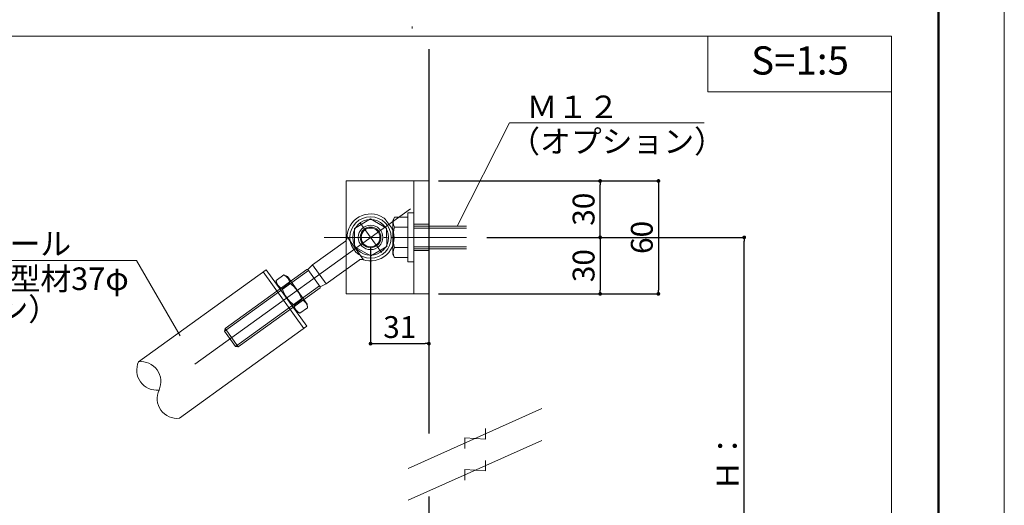
# Model space of a CAD drawing. Units: millimetres. Extents: x 0 to 4300, y 0 to 1485.
# Drawn here: x 1577 to 2100, y 444 to 703 of the extents above; entities that cross this region are included whole.
import ezdxf
from ezdxf.enums import TextEntityAlignment as Align

# ---------------------------------------------------------------- set-up
doc = ezdxf.new("R2010")
doc.units = ezdxf.units.MM
doc.linetypes.add('CENTER2', pattern=[23, 20, -1, 1, -1])
doc.linetypes.add('HIDDEN', pattern=[9.524999999999995, 6.349999999999998, -3.174999999999998])
doc.layers.get('DEFPOINTS').update_dxf_attribs({"lineweight": 9})
for name, color, linetype, lineweight in [('ボルト・ビス', 8, 'Continuous', 13), ('ポール', 7, 'Continuous', 13), ('寸法線', 8, 'Continuous', 13), ('引出線', 8, 'Continuous', 13), ('文字', 8, 'Continuous', 18), ('本体パネル', 7, 'Continuous', 13), ('枠', 7, 'Continuous', 20), ('ﾚｲﾔｰ1', 7, 'Continuous', 18), ('ﾚｲﾔｰ4', 6, 'Continuous', 9)]:
    doc.layers.add(name, color=color, linetype=linetype, lineweight=lineweight)
doc.styles.add('スタイル4', font='simplex.shx', dxfattribs={"bigfont": 'extfont2.shx'})
doc.dimstyles.new('A-DS1', dxfattribs={"dimtxt": 2.6, "dimasz": 1, "dimexe": 0, "dimexo": 0, "dimgap": 1, "dimtad": 1, "dimdec": 1, "dimdsep": 46, "dimtxsty": 'スタイル4', "dimblk": 'DOT', "dimcen": 0.09, "dimclrd": 256, "dimclre": 256, "dimclrt": 256, "dimadec": 1, "dimazin": 0, "dimtfac": 1, "dimtdec": 1, "dimtofl": 0, "dimtmove": 2, "dimatfit": 2, "dimldrblk": 'DOT', "dimfxl": 0, "dimtolj": 1, "dimtzin": 0, "dimarcsym": 0})

# ---------------------------------------------------------------- blocks, each defined once
blk = doc.blocks.new('_Dot')
at = {"color": 0, "linetype": 'ByBlock', "lineweight": -2}
blk.add_line((-0.5, 0), (-1, 0), dxfattribs=at)
at = {"color": 0, "linetype": 'ByBlock', "lineweight": 0, "const_width": 0.5}
blk.add_lwpolyline([(-0.25, 0, 1), (0.25, 0, 1)], format="xyb", close=True, dxfattribs=at)
blk = doc.blocks.new('*D68')
at = {"layer": 'DEFPOINTS', "color": 0, "linetype": 'Continuous', "ltscale": 2}
for p in [(1794.371570010524, 616.8354481193592), (1763.371570010524, 586.8354481193592), (1794.371570010524, 530.3801664412495)]:
    blk.add_point(p, dxfattribs=at)
at = {"layer": '寸法線', "linetype": 'Continuous', "lineweight": -2, "ltscale": 2}
for p, q in [((1794.371570010524, 611.8354481193592), (1794.371570010524, 530.3801664412495)), ((1763.371570010524, 581.8354481193592), (1763.371570010524, 530.3801664412495)), ((1765.371570010524, 530.3801664412495), (1792.371570010524, 530.3801664412495))]:
    blk.add_line(p, q, dxfattribs=at)
at = {"layer": '寸法線', "linetype": 'Continuous', "lineweight": -2, "ltscale": 2, "xscale": 2, "yscale": 2, "zscale": 2, "rotation": 180}
blk.add_blockref('_Dot', (1763.371570010524, 530.3801664412495), dxfattribs=at)
at = {"layer": '寸法線', "linetype": 'Continuous', "lineweight": -2, "ltscale": 2, "xscale": 2, "yscale": 2, "zscale": 2}
blk.add_blockref('_Dot', (1794.371570010524, 530.3801664412495), dxfattribs=at)
at = {"layer": '寸法線', "linetype": 'Continuous', "ltscale": 2, "insert": (1778.871570010524, 539.1801664412494), "char_height": 11.6, "attachment_point": 5, "style": 'スタイル4'}
blk.add_mtext('\\A1;31', dxfattribs=at)
blk = doc.blocks.new('*D69')
at = {"layer": 'DEFPOINTS', "color": 0, "linetype": 'Continuous', "ltscale": 2}
for p in [(1820.103895672079, 586.8354481193564), (1814.371570010524, 556.8354481193546), (1885.324713608434, 556.8354481193546)]:
    blk.add_point(p, dxfattribs=at)
at = {"layer": '寸法線', "linetype": 'Continuous', "lineweight": -2, "ltscale": 2}
for p, q in [((1825.103895672079, 586.8354481193564), (1885.324713608434, 586.8354481193564)), ((1885.324713608434, 584.8354481193564), (1885.324713608434, 558.8354481193546)), ((1819.371570010524, 556.8354481193546), (1885.324713608434, 556.8354481193546))]:
    blk.add_line(p, q, dxfattribs=at)
at = {"layer": '寸法線', "linetype": 'Continuous', "lineweight": -2, "ltscale": 2, "xscale": 2, "yscale": 2, "zscale": 2}
for p, rotation in [((1885.324713608434, 586.8354481193564), 90), ((1885.324713608434, 556.8354481193546), 270)]:
    blk.add_blockref('_Dot', p, dxfattribs=dict(at, rotation=rotation))
at = {"layer": '寸法線', "linetype": 'Continuous', "ltscale": 2, "insert": (1876.524713608434, 571.8354481193559), "char_height": 11.6, "attachment_point": 5, "rotation": 90, "style": 'スタイル4'}
blk.add_mtext('\\A1;30', dxfattribs=at)
blk = doc.blocks.new('*D70')
at = {"layer": 'DEFPOINTS', "color": 0, "linetype": 'Continuous', "ltscale": 2}
for p in [(1794.371570010524, 616.8354481193546), (1794.371570010533, 556.8354481193546), (1916.251893908047, 556.8354481193546)]:
    blk.add_point(p, dxfattribs=at)
at = {"layer": '寸法線', "linetype": 'Continuous', "lineweight": -2, "ltscale": 2}
for p, q in [((1799.371570010524, 616.8354481193546), (1916.251893908047, 616.8354481193546)), ((1916.251893908047, 614.8354481193546), (1916.251893908047, 558.8354481193546)), ((1799.371570010533, 556.8354481193546), (1916.251893908047, 556.8354481193546))]:
    blk.add_line(p, q, dxfattribs=at)
at = {"layer": '寸法線', "linetype": 'Continuous', "lineweight": -2, "ltscale": 2, "xscale": 2, "yscale": 2, "zscale": 2}
for p, rotation in [((1916.251893908047, 616.8354481193546), 90), ((1916.251893908047, 556.8354481193546), 270)]:
    blk.add_blockref('_Dot', p, dxfattribs=dict(at, rotation=rotation))
at = {"layer": '寸法線', "linetype": 'Continuous', "ltscale": 2, "insert": (1907.451893908047, 586.835448119355), "char_height": 11.6, "attachment_point": 5, "rotation": 90, "style": 'スタイル4'}
blk.add_mtext('\\A1;60', dxfattribs=at)
blk = doc.blocks.new('*D71')
at = {"layer": 'DEFPOINTS', "color": 0, "linetype": 'Continuous', "ltscale": 2}
for p in [(1802.704903343858, 616.8354481193546), (1885.324713608434, 616.8354481193546), (1820.103895672079, 586.8354481193564)]:
    blk.add_point(p, dxfattribs=at)
at = {"layer": '寸法線', "linetype": 'Continuous', "lineweight": -2, "ltscale": 2}
for p, q in [((1807.704903343858, 616.8354481193546), (1885.324713608434, 616.8354481193546)), ((1885.324713608434, 588.8354481193564), (1885.324713608434, 614.8354481193546)), ((1825.103895672079, 586.8354481193564), (1885.324713608434, 586.8354481193564))]:
    blk.add_line(p, q, dxfattribs=at)
at = {"layer": '寸法線', "linetype": 'Continuous', "lineweight": -2, "ltscale": 2, "xscale": 2, "yscale": 2, "zscale": 2}
for p, rotation in [((1885.324713608434, 616.8354481193546), 90), ((1885.324713608434, 586.8354481193564), 270)]:
    blk.add_blockref('_Dot', p, dxfattribs=dict(at, rotation=rotation))
at = {"layer": '寸法線', "linetype": 'Continuous', "ltscale": 2, "insert": (1876.524713608434, 601.8354481193564), "char_height": 11.6, "attachment_point": 5, "rotation": 90, "style": 'スタイル4'}
blk.add_mtext('\\A1;30', dxfattribs=at)
blk = doc.blocks.new('*D72')
at = {"layer": 'DEFPOINTS', "color": 0, "linetype": 'Continuous', "ltscale": 2}
for p in [(1828.437229005411, 586.8354481193564), (1961.853895672093, 586.8354481193564), (1840.629960900691, 349.4283206191312)]:
    blk.add_point(p, dxfattribs=at)
at = {"layer": '寸法線', "linetype": 'Continuous', "lineweight": -2, "ltscale": 2}
for p, q in [((1833.437229005411, 586.8354481193564), (1961.853895672093, 586.8354481193564)), ((1961.853895672093, 351.4283206191312), (1961.853895672093, 584.8354481193564)), ((1845.629960900691, 349.4283206191312), (1961.853895672093, 349.4283206191312))]:
    blk.add_line(p, q, dxfattribs=at)
at = {"layer": '寸法線', "linetype": 'Continuous', "lineweight": -2, "ltscale": 2, "xscale": 2, "yscale": 2, "zscale": 2}
for p, rotation in [((1961.853895672093, 586.8354481193564), 90), ((1961.853895672093, 349.4283206191312), 270)]:
    blk.add_blockref('_Dot', p, dxfattribs=dict(at, rotation=rotation))
at = {"layer": '寸法線', "linetype": 'Continuous', "ltscale": 2, "insert": (1953.053895672093, 468.1318843692442), "char_height": 11.6, "attachment_point": 5, "rotation": 90, "style": 'スタイル4'}
blk.add_mtext('\\A1;Ｈ：', dxfattribs=at)
blk = doc.blocks.new('A$C4F1562F1')
at = {"layer": 'ポール', "color": 251, "lineweight": 5}
for p, q in [((-128.6990635925176, -88.73524352054665), (568.3304376954402, 391.8516450804746)), ((-33.61012937042688, 48.74717198692088), (33.61012937042688, -48.74717198692088))]:
    blk.add_line(p, q, dxfattribs=at)
at = {"layer": 'ポール', "color": 8, "linetype": 'Continuous'}
for p, q in [((164.3940474406772, 157.0736587572537), (429.0764453961019, 339.566494233819)), ((165.7392920348793, 150.7132611145353), (437.4219362941803, 338.032616249744)), ((429.0764453961019, 339.566494233819), (469.9461228801447, 280.290280940877)), ((437.4219362941803, 338.032616249744), (429.0764453961019, 339.566494233819)), ((437.4219362941803, 338.032616249744), (471.4800008642196, 288.6357718389627)), ((199.7973566049186, 101.3164167037539), (471.4800008642196, 288.6357718389627)), ((471.4800008642196, 288.6357718389627), (469.9461228801447, 280.290280940877)), ((205.26372492472, 97.79744546431175), (469.9461228801447, 280.290280940877)), ((163.7541987795194, 153.5923836928123), (164.3940474406772, 157.0736587572537)), ((37.95609985134797, 71.35498920240207), (144.3634287426976, 144.7205598443106)), ((144.3634287426976, 144.7205598443106), (163.7541987795194, 153.5923836928123)), ((144.3634287426976, 144.7205598443106), (186.5954288095454, 83.46847277494089)), ((163.7541987795194, 153.5923836928123), (201.7824498602786, 98.43729412547691)), ((186.5954288095454, 83.46847277494089), (201.7824498602786, 98.43729412547691)), ((201.7824498602786, 98.43729412547691), (205.26372492472, 97.79744546431175)), ((74.9403928383108, -2.989568738048547), (23.85329598325188, 71.1056978781271)), ((80.1880999181958, 10.10290213302505), (186.5954288095454, 83.46847277494089)), ((-68.44662782902014, -27.56917007882294), (-50.10579875685653, -54.17018488926988))]:
    blk.add_line(p, q, dxfattribs=at)
for radius in [56.99999999999996, 38.99999999999998]:
    blk.add_circle((0, 0), radius, dxfattribs=at)
for centre, radius, start, end in [((0, 0), 74.99999999999996, 69.02364731331839, 193.5459603463646), ((31.14448693733721, 81.23435808455542), 11.99999999999999, 249.0236473133184, 304.5854301274321), ((0, 0), 74.99999999999996, 235.6248999091463, 0.1472129421209253), ((86.9997128321993, 0.2235332508716965), 11.99999999999999, 124.5854301274321, 180.1472129421209), ((-43.74820562363311, -10.5401377938033), 29.99999999999998, 193.5459603463646, 214.5854301274321), ((-25.40737655146222, -37.14115260425024), 29.99999999999998, 214.5854301274321, 235.6248999091463)]:
    blk.add_arc(centre, radius, start, end, dxfattribs=at)

msp = doc.modelspace()

# ---------------------------------------------------------------- linework, layer by layer
at = {"layer": 'DEFPOINTS', "color": 8, "ltscale": 2}
msp.add_lwpolyline([(0, 0), (2100, 0), (2100, 1485), (0, 1485)], close=True, dxfattribs=at)
at = {"layer": 'ボルト・ビス', "linetype": 'Continuous', "ltscale": 2}
for p, q in [((1776.161164756724, 597.5854481146707), (1775.17157001691, 595.8713188688216)), ((1776.161164756724, 597.5854481146707), (1783.171570014141, 597.5854481259485)), ((1783.171570048749, 576.0854481259485), (1783.171570014141, 597.5854481259485)), ((1775.171570045981, 577.7990297122051), (1775.17157001691, 595.8713188688216)), ((1776.161164765386, 592.2103112033938), (1783.1715700228, 592.210311214667)), ((1814.371570010524, 592.8354483180974), (1786.371570021787, 592.8354484079964)), ((1814.371570010524, 591.8354483161838), (1786.371570023397, 591.8354484053234)), ((1776.161164782674, 581.4600373808344), (1783.171570040102, 581.4600373921076)), ((1814.371570010524, 581.8354483161929), (1786.371570039482, 581.8354484053334)), ((1814.371570010524, 580.8354483180847), (1786.371570041088, 580.8354484079846)), ((1776.161712436462, 576.0854481146762), (1775.171570045981, 577.7990297122051)), ((1776.161164791314, 576.0854481146762), (1783.171570048749, 576.0854481259485))]:
    msp.add_line(p, q, dxfattribs=at)
msp.add_lwpolyline([(1783.171570052358, 573.8354481142105), (1786.371570052352, 573.8354481193619), (1786.371570010529, 599.8354481193619), (1783.171570010527, 599.8354481142105)], close=True, dxfattribs=at)
for centre, radius, start, end in [((1779.97058425722, 594.898153487723), 4.661555312156558, 144.7930000944538, 215.2070000908236), ((1792.675951192432, 586.8351743186786), 17.36746987951373, 161.9710000925213, 198.0290000920448), ((1779.970584283166, 578.7727427538766), 4.661555312156558, 144.7930000944538, 215.2070000908236)]:
    msp.add_arc(centre, radius, start, end, dxfattribs=at)
at = {"layer": 'ポール', "color": 2, "linetype": 'Continuous', "ltscale": 2}
for p, q in [((1750.371570010524, 616.8354481193546), (1750.371570010524, 556.8354481193546)), ((1794.371570010524, 616.8354481193546), (1750.371570010524, 616.8354481193546)), ((1786.371570010524, 616.8354481193546), (1786.371570010524, 556.8354481193546)), ((1794.371570010524, 616.8354481193546), (1794.371570010524, 556.8354481193546)), ((1794.371570010524, 556.8354481193546), (1750.371570010524, 556.8354481193546))]:
    msp.add_line(p, q, dxfattribs=at)
at = {"layer": 'ポール', "color": 7, "linetype": 'Continuous', "ltscale": 2}
for p, q in [((1763.264835442737, 596.6488676931831), (1754.818705439335, 591.6497140682659)), ((1771.818699954796, 591.8346126200213), (1763.264835442737, 596.6488676931831)), ((1754.818705439335, 591.6497140682659), (1754.925450882865, 581.8352945535753)), ((1771.925445398321, 582.0201931053343), (1771.818699954796, 591.8346126200213)), ((1754.925450882865, 581.8352945535753), (1763.478326329807, 577.0200286638101)), ((1763.478326329807, 577.0200286638101), (1771.925445398321, 582.0201931053343))]:
    msp.add_line(p, q, dxfattribs=at)
at = {"layer": 'ポール', "color": 7, "linetype": 'Continuous', "lineweight": 13, "ltscale": 2}
for p, q in [((1707.9462014859, 569.651739256079), (1640.16801637428, 520.7393607874756)), ((1706.323535717585, 568.4825694591609), (1727.976346920066, 538.4781403653305)), ((1707.9462014859, 569.651739256079), (1729.5981428465, 539.648515507336)), ((1661.819955267947, 490.7361352584612), (1729.5981428465, 539.648515507336))]:
    msp.add_line(p, q, dxfattribs=at)
at = {"layer": 'ポール', "linetype": 'Continuous', "lineweight": 13, "ltscale": 2}
for p, q in [((1717.355048775233, 566.8847430434535), (1713.283688766642, 563.9466309950039)), ((1717.355048775233, 566.8847430434535), (1719.160602001015, 566.0738550126052)), ((1729.736314200301, 551.4190253121542), (1719.160602001015, 566.0738550126052)), ((1713.283688765683, 563.9466310042853), (1713.484316090113, 561.9775422489492)), ((1724.060028242267, 547.3227125144858), (1713.484316090113, 561.9775422489492)), ((1720.500521964181, 562.5260414219483), (1716.429192809563, 559.5879516394234)), ((1726.79146834212, 553.8086381789435), (1722.720139163692, 550.8705483792291)), ((1729.936621054963, 549.4503806431876), (1725.865705083619, 546.512589035865)), ((1729.93617696919, 549.4500601670406), (1729.736314200301, 551.4190253121542)), ((1725.865705075114, 546.512589039703), (1724.060028242267, 547.3227125144858))]:
    msp.add_line(p, q, dxfattribs=at)
at = {"layer": 'ポール', "color": 7, "linetype": 'Continuous', "ltscale": 2}
for radius in [11, 5.5, 5]:
    msp.add_circle((1763.371570010524, 586.8354481193546), radius, dxfattribs=at)
at = {"layer": 'ポール', "lineweight": 13, "ltscale": 2}
for centre, start, end in [((1715.155849827443, 561.9824794098713), 5.806906674377645, 65.83643753672838), ((1718.629197591436, 564.4890336958224), 185.7960420459765, 245.8255729092548), ((1728.064780486562, 551.4140881682224), 185.8069066743776, 245.8364375367284), ((1724.591432722576, 548.907533882274), 5.796042045976503, 65.8255729092548)]:
    msp.add_arc(centre, 5.372208705201062, start, end, dxfattribs=at)
at = {"layer": 'ポール', "linetype": 'Continuous', "lineweight": 13, "ltscale": 2}
for centre, start, end in [((1710.254145321458, 548.503061707027), 17.78723988537929, 53.84523988323294), ((1732.966484978399, 564.893505791335), 197.7872397014983, 233.8452396994259)]:
    msp.add_arc(centre, 17.36752536016999, start, end, dxfattribs=at)
at = {"layer": 'ポール', "color": 7, "linetype": 'Continuous', "lineweight": 13, "ltscale": 2}
for centre, start, end in [((1649.736191610162, 516.237163038767), 154.8011950346797, 276.8312845724814), ((1641.425810586381, 510.2399457738284), 334.8011950227452, 96.8312845617714), ((1660.562161058151, 501.2355502725841), 154.8011950095043, 276.8312845498073)]:
    msp.add_arc(centre, 10.57448636639186, start, end, dxfattribs=at)
at = {"layer": '引出線', "linetype": 'Continuous', "ltscale": 2}
for p, q in [((1809.457988946631, 592.8354483180974), (1837.127870857064, 647.8029063689373)), ((1837.127870857064, 647.8029063689373), (1940.643091472082, 647.8029063689373)), ((1639.047542640541, 574.4934720277761), (1487.562594983337, 574.4934720277761))]:
    msp.add_line(p, q, dxfattribs=at)
msp.add_lwpolyline([(1662.164525473543, 534.4536832433178), (1639.047542640541, 574.4934720277761)], dxfattribs=at)
at = {"layer": '文字', "ltscale": 2}
msp.add_lwpolyline([(1942.577886144407, 664.2801975526154), (2040, 664.2801975526154), (2040, 693.7565536462344), (1942.577886144407, 693.7565536462344)], close=True, dxfattribs=at)
at = {"layer": '本体パネル', "color": 8, "linetype": 'Continuous', "ltscale": 2}
msp.add_line((1785.475413058926, 698.8626968832632), (1785.475413058926, 697.9168097686215), dxfattribs=at)
at = {"layer": '枠', "lineweight": 50, "ltscale": 2}
msp.add_lwpolyline([(75, 35), (2065, 35), (2065, 1450.000000000001), (75, 1450.000000000001)], close=True, dxfattribs=at)
at = {"layer": '枠', "ltscale": 2}
msp.add_lwpolyline([(1069.513492330962, 693.7565536462344), (2040, 693.7565536462344), (2040, 151.2499999993452), (1069.513492330962, 151.2499999993452)], close=True, dxfattribs=at)
at = {"layer": 'ﾚｲﾔｰ1', "color": 3, "linetype": 'Continuous', "lineweight": 30, "ltscale": 2}
for p, q in [((1794.371570010533, 686.9337826008232), (1794.371570010533, 482.6601386944412)), ((1794.371570010533, 449.14920845094), (1794.371570010533, 194.6560668791262))]:
    msp.add_line(p, q, dxfattribs=at)
at = {"layer": 'ﾚｲﾔｰ1', "color": 3, "linetype": 'Continuous', "lineweight": 15, "ltscale": 2}
for p, q in [((1854.371570010533, 495.848511778061), (1783.347370882742, 464.1043819018787)), ((1824.358840066785, 485.2271229133939), (1824.358840066785, 479.6416362209011)), ((1854.371570010533, 478.9504749400503), (1783.347370882742, 447.2063450638698)), ((1813.360100826501, 480.3112574590368), (1813.360100826501, 474.725770766544)), ((1813.360100826501, 480.3112574590368), (1824.358840066785, 479.6416362209011)), ((1824.358840066785, 468.3290860753859), (1824.358840066785, 462.7435993828931)), ((1813.360100826501, 463.4132206210288), (1813.360100826501, 457.827733928536)), ((1813.360100826501, 463.4132206210288), (1824.358840066785, 462.7435993828931))]:
    msp.add_line(p, q, dxfattribs=at)
at = {"layer": 'ﾚｲﾔｰ4', "linetype": 'HIDDEN', "lineweight": 5, "ltscale": 2}
msp.add_line((1794.371570031435, 593.8357219744539), (1786.371570031441, 593.8357219744612), dxfattribs=at)
at = {"layer": 'ﾚｲﾔｰ4', "linetype": 'HIDDEN', "lineweight": 0, "ltscale": 2}
for p, q in [((1794.370851031437, 593.8357219744566), (1786.371570031441, 593.8357219744566)), ((1794.371570031441, 579.8357219744566), (1786.371570031441, 579.8357219744566))]:
    msp.add_line(p, q, dxfattribs=at)
at = {"layer": 'ﾚｲﾔｰ4', "linetype": 'CENTER2', "ltscale": 2}
msp.add_line((1814.371570010524, 586.8354481193564), (1738.761166075434, 586.8354481193619), dxfattribs=at)

# ---------------------------------------------------------------- block references
at = {"layer": 'ポール', "ltscale": 2, "xscale": 0.166666666666667, "yscale": 0.166666666666667, "zscale": 0.166666666666667, "rotation": 181.2308096644385}
msp.add_blockref('A$C4F1562F1', (1763.371570010524, 586.8354481193546), dxfattribs=at)

# ---------------------------------------------------------------- texts
at = {"layer": '文字', "ltscale": 2, "style": 'スタイル4'}
msp.add_text('S=1:5', height=15, dxfattribs=at).set_placement((1991.501330777557, 678.9428676109737), align=Align.MIDDLE)
for s, p in [('Ｍ１２', (1846.245199499719, 650.2275925307677)), ('（オプション）', (1837.029663566605, 631.8603734541684)), ('サポートポール', (1489.737798709382, 577.4934720277761)), ('アルミ押出型材37φ', (1489.737798709382, 558.872353063236)), ('（オプション）', (1483.318998490813, 542.7149998763707))]:
    msp.add_text(s, height=12, dxfattribs=at).set_placement(p)

# ---------------------------------------------------------------- dimensions: what is measured, and where the dimension line sits
at = {"layer": '寸法線', "linetype": 'Continuous', "ltscale": 2}
for base, p1, p2, picture, middle in [((1916.251893908047, 556.8354481193546), (1794.371570010524, 616.8354481193546), (1794.371570010533, 556.8354481193546), '*D70', (1907.451893908047, 586.835448119355)), ((1885.324713608434, 556.8354481193546), (1820.103895672079, 586.8354481193564), (1814.371570010524, 556.8354481193546), '*D69', (1876.524713608434, 571.8354481193559))]:
    dim = msp.add_linear_dim(base=base, p1=p1, p2=p2, angle=90, dimstyle='A-DS1', override={"dimtxt": 11.6, "dimasz": 2, "dimexo": 5, "dimgap": 3, "dimdec": 0, "dimtofl": 1, "dimtmove": 0, "dimatfit": 3}, dxfattribs=at)
    dim.commit()
    dim.dimension.update_dxf_attribs({"geometry": picture, "text_midpoint": middle})
dim = msp.add_linear_dim(base=(1885.324713608434, 616.8354481193546), p1=(1820.103895672079, 586.8354481193564), p2=(1802.704903343858, 616.8354481193546), angle=270, dimstyle='A-DS1', override={"dimtxt": 11.6, "dimasz": 2, "dimexo": 5, "dimgap": 3, "dimdec": 0, "dimtofl": 1, "dimtmove": 0, "dimatfit": 3}, dxfattribs=at)
dim.commit()
dim.dimension.update_dxf_attribs({"geometry": '*D71', "text_midpoint": (1885.324713608434, 601.8354481193564), "dimtype": 160})
dim = msp.add_linear_dim(base=(1794.371570010524, 530.3801664412495), p1=(1763.371570010524, 586.8354481193592), p2=(1794.371570010524, 616.8354481193592), dimstyle='A-DS1', override={"dimtxt": 11.6, "dimasz": 2, "dimexo": 5, "dimgap": 3, "dimdec": 0, "dimtofl": 1, "dimtmove": 0, "dimatfit": 3}, dxfattribs=at)
dim.commit()
dim.dimension.update_dxf_attribs({"geometry": '*D68', "text_midpoint": (1778.871570010524, 530.3801664412495), "dimtype": 160})
dim = msp.add_linear_dim(base=(1961.853895672093, 586.8354481193564), p1=(1840.629960900691, 349.4283206191312), p2=(1828.437229005411, 586.8354481193564), angle=90, text='Ｈ：', dimstyle='A-DS1', override={"dimtxt": 11.6, "dimasz": 2, "dimexo": 5, "dimgap": 3, "dimdec": 0, "dimtofl": 1, "dimtmove": 0, "dimatfit": 3}, dxfattribs=at)
dim.commit()
dim.dimension.update_dxf_attribs({"geometry": '*D72', "text_midpoint": (1953.053895672093, 468.1318843692442)})

doc.saveas('drawing.dxf')
